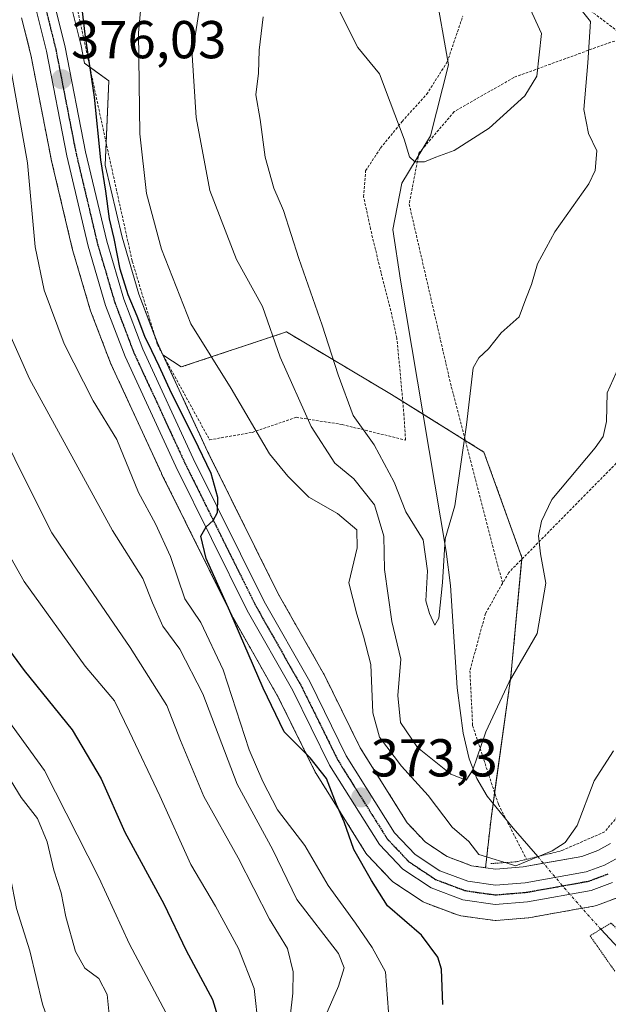
# Model space of a CAD drawing. Units: metres. Extents: x 613538 to 616970, y 4773332 to 4775703.
# Drawn here: x 616086 to 616197, y 4773915 to 4774100 of the extents above; entities that cross this region are included whole.
import ezdxf
from ezdxf.enums import TextEntityAlignment as Align

# ---------------------------------------------------------------- set-up
doc = ezdxf.new("R2010")
doc.units = ezdxf.units.M
doc.header["$MEASUREMENT"] = 0
for name, pattern in [('TRAZO_Y_PUNTO', [1, 0.5, -0.25, 0, -0.25]), ('TRAZOS', [0.75, 0.5, -0.25]), ('TRAZOS2', [0.375, 0.25, -0.125])]:
    doc.linetypes.add(name, pattern=pattern)
for name, color, linetype, lineweight in [('Alambrada', 19, 'TRAZOS', 0), ('Arbolado forestal', 92, 'TRAZOS', 0), ('Arbolado forestal CxS', 92, 'Continuous', 0), ('Carretera de calzada única', 19, 'Continuous', 13), ('Carretera de calzada única Cxs', 19, 'Continuous', 13), ('Carretera de calzada única eje', 19, 'TRAZO_Y_PUNTO', 0), ('Carátula', 7, 'Continuous', 5), ('Corriente natural lineal', 142, 'Continuous', 13), ('Corriente natural lineal oculto', 19, 'TRAZO_Y_PUNTO', 13), ('Curva de nivel maestra', 36, 'Continuous', 30), ('Curva de nivel normal', 36, 'Continuous', 0), ('Núcleo urbano', 19, 'Continuous', 0), ('Núcleo urbano CxS', 19, 'Continuous', 0), ('Prado', 92, 'Continuous', 0), ('Prado CxS', 92, 'Continuous', 0), ('Puente lineal', 2, 'TRAZOS2', 0), ('Punto de cota en terreno', 7, 'Continuous', 0), ('Ruta', 19, 'TRAZOS2', 30), ('Rótulo de punto de cota en terreno', 19, 'Continuous', 0)]:
    doc.layers.add(name, color=color, linetype=linetype, lineweight=lineweight)
doc.styles.add('Arial', font='txt', dxfattribs={"height": 0.2})

# ---------------------------------------------------------------- blocks, each defined once
blk = doc.blocks.new('*U155')
at = {"layer": 'Arbolado forestal CxS', "color": 92, "linetype": 'Continuous', "lineweight": 0}
blk.add_polyline3d([(616086.53, 4774100.11, 375.97), (616088.26, 4774093.15, 377.11), (616092.07, 4774073.61, 376.37), (616092.09, 4774073.49, 376.36), (616096.11, 4774056.5, 376), (616096.15, 4774056.34, 375.99), (616099.42, 4774045.22, 376.21), (616099.49, 4774045.02, 376.19), (616103.16, 4774035.4, 376.44), (616103.24, 4774035.21, 376.47), (616112.78, 4774014.53, 375.38), (616112.81, 4774014.46, 375.38), (616126.2, 4773987.46, 375.29), (616126.28, 4773987.31, 375.27), (616134.77, 4773972.35, 374.52), (616141.66, 4773958.4, 374.86), (616141.75, 4773958.23, 374.89), (616141.81, 4773958.14, 374.9), (616151.17, 4773943.2, 373.92), (616151.41, 4773942.86, 373.93), (616151.53, 4773942.73, 373.93), (616155.89, 4773938.12, 374.04), (616156.14, 4773937.88, 374.01), (616156.41, 4773937.68, 373.96), (616161.73, 4773934.14, 373.17), (616161.89, 4773934.04, 373.16), (616162.33, 4773933.83, 373.15), (616168.33, 4773931.58, 372.86), (616168.85, 4773931.44, 372.85), (616168.96, 4773931.42, 372.84), (616172.56, 4773930.92, 372.75), (616174.98, 4773930.58, 372.73), (616175.39, 4773930.55, 372.73), (616175.63, 4773930.56, 372.72), (616181.75, 4773931.06, 372.61), (616182.03, 4773931.1, 372.61), (616191.72, 4773932.83, 372.7), (616193.95, 4773933.23, 372.91), (616194.45, 4773933.36, 372.95), (616198.48, 4773934.86, 372.99)], dxfattribs=at)
blk.add_polyline3d([(616136.22, 4774041.09, 363.35), (616155.96, 4774029.32, 358.09), (616173.31, 4774018.53, 361.96), (616180.44, 4773998.7, 364.56), (616178.37, 4773976.4, 364.49), (616174.64, 4773949.7, 367.35), (616173.62, 4773940.45, 371.02), (616171, 4773940.82, 371.23), (616166.41, 4773942.54, 372.04), (616162.34, 4773945.25, 372.44), (616158.93, 4773948.85, 372.69), (616150.1, 4773962.94, 372.7), (616143.29, 4773976.76, 373.88), (616143.21, 4773976.91, 373.89), (616134.7, 4773991.89, 374.5), (616121.44, 4774018.64, 374.92), (616113.06, 4774036.78, 373.69), (616116.5, 4774034.51, 373.19), (616136.22, 4774041.09, 363.35)], close=True, dxfattribs=at)
blk = doc.blocks.new('*U201')
at = {"layer": 'Curva de nivel normal', "color": 36, "linetype": 'Continuous', "lineweight": 0}
blk.add_polyline3d([(616197.65, 4773962.42, 370), (616193.97, 4773956.79, 370), (616190.81, 4773948.4, 370), (616188.57, 4773945.2, 370), (616186.11, 4773943.6, 370), (616179.32, 4773940.83, 370), (616172.35, 4773942.9, 370), (616170.46, 4773945.4, 370), (616167.35, 4773948.09, 370), (616162.82, 4773954, 370), (616157.81, 4773959.51, 370), (616153.71, 4773964.96, 370), (616152.48, 4773969.51, 370), (616152.1, 4773978.62, 370), (616150.72, 4773983.95, 370), (616149.48, 4773988.05, 370), (616147.95, 4773993.96, 370), (616149.49, 4774000.54, 370), (616149.47, 4774003.89, 370), (616145.81, 4774006.95, 370), (616140.47, 4774010.07, 370), (616136.47, 4774013.97, 370), (616133.09, 4774018.16, 370), (616125.89, 4774030.46, 370), (616118.29, 4774042.61, 370), (616112.78, 4774056.6, 370), (616110, 4774067.09, 370), (616108.75, 4774078.27, 370), (616108.48, 4774097.26, 370), (616109.46, 4774108.42, 370)], dxfattribs=at)
blk = doc.blocks.new('*U233')
at = {"layer": 'Curva de nivel normal', "color": 36, "linetype": 'Continuous', "lineweight": 0}
blk.add_polyline3d([(616113.58, 4773913.27, 405), (616106.75, 4773926.1, 405), (616101.01, 4773938.6, 405), (616090.84, 4773958.7, 405), (616082.6, 4773970.03, 405), (616076.23, 4773978.68, 405), (616070.69, 4773985.11, 405), (616066.5, 4773987.35, 405), (616064.02, 4773987.88, 405), (616061.05, 4773988.67, 405), (616055.03, 4773987.41, 405), (616044.14, 4773981.76, 405), (616033.09, 4773973.81, 405), (616024.6, 4773966.99, 405), (616014.09, 4773958.87, 405), (616009.43, 4773953.12, 405), (616004.34, 4773947.59, 405), (616000.24, 4773941.66, 405), (615995.82, 4773935.1, 405), (615991.33, 4773927.08, 405), (615988.58, 4773919.2, 405), (615985.01, 4773904.42, 405)], dxfattribs=at)
blk = doc.blocks.new('*U245')
at = {"layer": 'Curva de nivel maestra', "color": 36, "linetype": 'Continuous', "lineweight": 30}
blk.add_polyline3d([(616080.24, 4773986.63, 400), (616087.02, 4773977.48, 400), (616096.04, 4773966.36, 400), (616101.44, 4773957.14, 400), (616105.92, 4773947.11, 400), (616113.24, 4773933.68, 400), (616117.39, 4773924.9, 400), (616122.33, 4773915.72, 400), (616124.22, 4773909.57, 400)], dxfattribs=at)
blk = doc.blocks.new('5PATER')
at = {"layer": 'Carátula', "linetype": 'Continuous', "lineweight": 5}
h = blk.add_hatch(color=250, dxfattribs=at)
edge = h.paths.add_edge_path()
edge.add_ellipse((0, 0.01), major_axis=(-1.33, -1.34), ratio=0.999422, start_angle=0, end_angle=360)

msp = doc.modelspace()

# ---------------------------------------------------------------- linework, layer by layer
at = {"layer": 'Alambrada', "color": 19, "linetype": 'TRAZOS', "lineweight": 0}
for points in [[(616217.53, 4774101.29, 379.79), (616214.82, 4774112.8, 376.45), (616209.06, 4774126.75, 375.13), (616198.11, 4774149.73, 376.58), (616190.24, 4774171.23, 386.92), (616187.23, 4774181.87, 382.77), (616168.51, 4774181.19, 378.27), (616144.64, 4774181.68, 361.09), (616145.85, 4774175.94, 371.94), (616149.55, 4774160.93, 365.22), (616153.67, 4774152.62, 368.95), (616158.62, 4774145.39, 361.83), (616163, 4774139.18, 375.2), (616167.69, 4774133.22, 379.44), (616171.33, 4774127.82, 379.35), (616174.56, 4774121.71, 376.98), (616177.79, 4774115.69, 371.93), (616183.14, 4774109.13, 374.78), (616200.03, 4774096.34, 375.4)], [(616096.63, 4774103.5, 376.32), (616102.48, 4774076.16, 375.26), (616107.3, 4774054.35, 374.41), (616112.03, 4774038.64, 375.31), (616121.8, 4774020.82, 376.18), (616129.82, 4774022.21, 383.62), (616138.08, 4774025.05, 384.97), (616146.67, 4774023.69, 363.65), (616158.59, 4774020.78, 376.95)], [(616158.59, 4774020.78, 376.95), (616158.3, 4774025.42, 371.98), (616157.78, 4774031.41, 372.45), (616156.96, 4774039.94, 360.4), (616155.67, 4774045.79, 372.23), (616154, 4774052.22, 372.54), (616152.03, 4774060.38, 373.32), (616150.73, 4774066.46, 366.49), (616151.1, 4774071.34, 358.69), (616153.92, 4774075.63, 360.83), (616157.94, 4774080.61, 361.46), (616162.55, 4774085.71, 356.28), (616166.42, 4774091.79, 355.62), (616169.35, 4774100.42, 363.55)], [(616200.03, 4774096.34, 375.4), (616197.12, 4774095.52, 372.34), (616178.94, 4774088.89, 371.87), (616167.73, 4774082.46, 360.88), (616161.12, 4774074.69, 360.73), (616159.28, 4774065.09, 369.56), (616167.19, 4774030.76, 379.99), (616176.8, 4773993.86, 370.07)], [(616224.39, 4774031.36, 386.25), (616214.16, 4774026.18, 374.29), (616198.15, 4774016.41, 377.73), (616177.96, 4773995.89, 368.8), (616176.8, 4773993.86, 370.07)], [(616224.39, 4774031.36, 386.25), (616220.03, 4774012.34, 374.12), (616214.96, 4773990.05, 373.45), (616209.51, 4773969.55, 372.89), (616203.17, 4773955.89, 396.1), (616195.98, 4773947.18, 396.89), (616187.96, 4773943.68, 375.19)], [(616176.8, 4773993.86, 370.07), (616173.6, 4773988.21, 368.66), (616170.68, 4773977.44, 363.08), (616171.19, 4773967.13, 367.79), (616176.05, 4773952.3, 369.04), (616181.3, 4773942.05, 372.15)]]:
    msp.add_polyline3d(points, dxfattribs=at)
at = {"layer": 'Arbolado forestal', "color": 92, "linetype": 'TRAZOS', "lineweight": 0}
for points in [[(616086.53, 4774100.11, 375.97), (616088.26, 4774093.15, 377.11), (616092.06, 4774073.61, 376.37), (616092.09, 4774073.49, 376.36), (616096.11, 4774056.5, 376), (616096.15, 4774056.34, 375.99), (616099.42, 4774045.22, 376.21), (616099.49, 4774045.02, 376.19), (616103.16, 4774035.4, 376.44), (616103.24, 4774035.21, 376.47), (616112.78, 4774014.53, 375.38), (616112.81, 4774014.46, 375.38), (616126.2, 4773987.46, 375.3), (616126.28, 4773987.31, 375.27), (616134.77, 4773972.35, 374.52), (616141.66, 4773958.4, 374.86), (616141.75, 4773958.23, 374.89), (616141.81, 4773958.14, 374.9), (616151.17, 4773943.2, 373.92), (616151.41, 4773942.86, 373.93), (616151.53, 4773942.73, 373.93), (616155.89, 4773938.12, 374.04), (616156.14, 4773937.88, 374.01), (616156.41, 4773937.68, 373.96), (616161.73, 4773934.14, 373.17), (616161.89, 4773934.04, 373.16), (616162.33, 4773933.83, 373.15), (616168.33, 4773931.58, 372.86), (616168.85, 4773931.44, 372.85), (616168.96, 4773931.42, 372.84), (616172.56, 4773930.92, 372.75), (616174.98, 4773930.58, 372.73), (616175.39, 4773930.55, 372.73), (616175.63, 4773930.56, 372.72), (616181.75, 4773931.06, 372.61), (616182.03, 4773931.1, 372.61), (616191.72, 4773932.83, 372.7), (616191.74, 4773932.83, 372.71), (616193.95, 4773933.23, 372.91), (616194.45, 4773933.36, 372.95), (616198.48, 4773934.86, 372.99)], [(616113.06, 4774036.78, 373.69), (616116.5, 4774034.51, 373.19), (616136.22, 4774041.09, 363.35), (616155.96, 4774029.32, 358.09), (616158.08, 4774028, 358.22), (616161.89, 4774025.63, 358.4), (616169.81, 4774020.71, 360.5), (616173.31, 4774018.53, 361.96), (616180.44, 4773998.7, 364.56), (616180.41, 4773998.38, 364.56), (616178.37, 4773976.4, 364.49), (616175.31, 4773954.54, 366.55), (616175.03, 4773952.51, 366.84), (616174.64, 4773949.7, 367.35), (616173.62, 4773940.45, 371.02)], [(616173.62, 4773940.45, 371.02), (616171, 4773940.82, 371.23), (616166.41, 4773942.54, 372.04), (616162.34, 4773945.25, 372.44), (616158.93, 4773948.85, 372.69), (616150.1, 4773962.94, 372.7), (616143.29, 4773976.76, 373.88), (616143.21, 4773976.91, 373.89), (616134.7, 4773991.89, 374.5), (616121.44, 4774018.64, 374.92), (616113.1, 4774036.68, 373.7), (616113.06, 4774036.78, 373.69)]]:
    msp.add_polyline3d(points, dxfattribs=at)
at = {"layer": 'Carretera de calzada única', "color": 19, "linetype": 'Continuous', "lineweight": 13}
for points in [[(616092.69, 4774102.63, 376.1), (616094.69, 4774094.58, 375.95), (616098.53, 4774074.94, 375.23), (616102.51, 4774058.11, 374.94), (616105.71, 4774047.22, 374.99), (616109.26, 4774037.85, 374.73), (616118.73, 4774017.34, 375.05), (616132.05, 4773990.48, 374.59), (616140.6, 4773975.43, 374.01), (616147.48, 4773961.48, 373.4), (616156.55, 4773947, 372.97), (616160.39, 4773942.94, 372.85), (616165.03, 4773939.85, 372.51), (616170.26, 4773937.89, 372.09), (616175.48, 4773937.16, 371.93), (616181.05, 4773937.61, 372.08), (616192.48, 4773939.66, 371.9), (616195.94, 4773940.94, 371.93), (616198.67, 4773942.43, 372.05)], [(616197.44, 4773937.67, 372.62), (616193.42, 4773936.18, 372.54), (616181.51, 4773934.05, 372.45), (616175.39, 4773933.55, 372.52), (616169.37, 4773934.39, 372.63), (616163.39, 4773936.64, 372.91), (616158.07, 4773940.18, 373.36), (616153.71, 4773944.79, 373.38), (616144.35, 4773959.73, 374.05), (616137.42, 4773973.76, 374.11), (616128.89, 4773988.79, 374.74), (616115.5, 4774015.79, 375.2), (616105.96, 4774036.47, 375.47), (616102.3, 4774046.07, 375.41), (616099.03, 4774057.19, 375.58), (616095.01, 4774074.18, 375.99), (616091.19, 4774093.8, 376.24), (616089.26, 4774101.58, 376.17)]]:
    msp.add_polyline3d(points, dxfattribs=at)
at = {"layer": 'Carretera de calzada única Cxs', "color": 19, "linetype": 'Continuous', "lineweight": 13}
for points in [[(616092.69, 4774102.63, 376.1), (616094.69, 4774094.58, 375.95), (616098.53, 4774074.94, 375.23), (616102.51, 4774058.11, 374.94), (616105.71, 4774047.22, 374.99), (616109.26, 4774037.85, 374.73), (616118.73, 4774017.34, 375.05), (616132.05, 4773990.48, 374.59), (616140.6, 4773975.43, 374.01), (616147.48, 4773961.48, 373.4), (616156.55, 4773947, 372.97), (616160.39, 4773942.94, 372.85), (616165.03, 4773939.85, 372.51), (616170.26, 4773937.89, 372.09), (616175.48, 4773937.16, 371.93), (616181.05, 4773937.61, 372.08), (616192.48, 4773939.66, 371.9), (616195.94, 4773940.94, 371.93), (616198.67, 4773942.43, 372.05)], [(616197.44, 4773937.67, 372.62), (616193.42, 4773936.18, 372.54), (616181.51, 4773934.05, 372.45), (616175.39, 4773933.55, 372.52), (616169.37, 4773934.39, 372.63), (616163.39, 4773936.64, 372.91), (616158.07, 4773940.18, 373.36), (616153.71, 4773944.79, 373.38), (616144.35, 4773959.73, 374.05), (616137.42, 4773973.76, 374.11), (616128.89, 4773988.79, 374.74), (616115.5, 4774015.79, 375.2), (616105.96, 4774036.47, 375.47), (616102.3, 4774046.07, 375.41), (616099.03, 4774057.19, 375.58), (616095.01, 4774074.18, 375.99), (616091.19, 4774093.8, 376.24), (616089.26, 4774101.58, 376.17)]]:
    msp.add_polyline3d(points, dxfattribs=at)
at = {"layer": 'Carretera de calzada única eje', "color": 19, "linetype": 'TRAZO_Y_PUNTO', "lineweight": 0}
msp.add_polyline3d([(616090.98, 4774102.09, 376.31), (616091.98, 4774098.08, 376.21), (616092.94, 4774094.18, 376.07), (616094.85, 4774084.36, 375.95), (616096.76, 4774074.57, 375.7), (616098.76, 4774066.15, 375.57), (616100.76, 4774057.66, 375.44), (616102.37, 4774052.21, 375.18), (616104.01, 4774046.64, 375.22), (616105.83, 4774041.84, 375.23), (616107.6, 4774037.16, 375.12), (616112.39, 4774026.82, 375.13), (616117.12, 4774016.56, 375.12), (616123.78, 4774003.13, 374.89), (616130.48, 4773989.63, 374.65), (616134.73, 4773982.11, 374.31), (616139.01, 4773974.59, 374.06), (616142.46, 4773967.61, 373.82), (616145.92, 4773960.59, 373.7), (616155.14, 4773945.89, 373.17), (616157.05, 4773943.86, 373.05), (616159.23, 4773941.56, 373.08), (616161.55, 4773940.01, 372.9), (616164.21, 4773938.25, 372.74), (616167.21, 4773937.11, 372.53), (616169.82, 4773936.14, 372.37), (616172.42, 4773935.76, 372.24), (616175.44, 4773935.34, 372.23), (616178.5, 4773935.59, 372.22), (616181.28, 4773935.83, 372.27), (616186.98, 4773936.84, 372.26), (616192.96, 4773937.92, 372.33), (616194.96, 4773938.66, 372.33), (616196.69, 4773939.31, 372.32)], dxfattribs=at)
at = {"layer": 'Corriente natural lineal', "color": 142, "linetype": 'Continuous', "lineweight": 13}
for points in [[(616183.43, 4773942.54, 369.53), (616178.82, 4773947.86, 367.65), (616173.92, 4773953.88, 366.57), (616171.97, 4773957.19, 365.64), (616170.56, 4773960.87, 364.53), (616169.42, 4773965.72, 363.02), (616168.26, 4773974.24, 361.54), (616167.02, 4773993.45, 360.27), (616166.25, 4773999.85, 360.21), (616157.63, 4774050.82, 357), (616156.21, 4774060.32, 356.48), (616157.9, 4774069.02, 355.48), (616163.29, 4774077.91, 354.76), (616166.63, 4774091.25, 353.64), (616164.09, 4774105.85, 351.92)], [(616195.24, 4773928.89, 373.43), (616201.83, 4773921.86, 372.94), (616208.03, 4773916.52, 373.08), (616213.83, 4773913.08, 372.57), (616219.74, 4773909.86, 371.48), (616229.12, 4773903.71, 374.89), (616241, 4773899, 374.65)]]:
    msp.add_polyline3d(points, dxfattribs=at)
at = {"layer": 'Corriente natural lineal oculto', "color": 19, "linetype": 'TRAZO_Y_PUNTO', "lineweight": 13}
msp.add_polyline3d([(616183.43, 4773942.54, 369.53), (616189.12, 4773935.79, 372.41), (616195.24, 4773928.89, 373.43)], dxfattribs=at)
at = {"layer": 'Curva de nivel maestra', "color": 36, "linetype": 'Continuous', "lineweight": 30}
msp.add_polyline3d([(616165.6, 4773914.75, 375), (616165.33, 4773921.4, 375), (616164.63, 4773923.67, 375), (616161.6, 4773927.78, 375), (616155.21, 4773933.3, 375), (616152.21, 4773938.02, 375), (616148.91, 4773943.84, 375), (616147.1, 4773949.04, 375), (616145.66, 4773952.33, 375), (616143.73, 4773957.19, 375), (616140.71, 4773961.11, 375), (616135.8, 4773965.96, 375), (616131.9, 4773974.15, 375), (616125.62, 4773988.65, 375), (616121.19, 4773998.52, 375), (616120.19, 4774002.72, 375), (616121.17, 4774004.5, 375), (616122.5, 4774005.64, 375), (616123.32, 4774007.17, 375), (616123.36, 4774009.98, 375), (616122.12, 4774014.52, 375), (616118.89, 4774021.12, 375), (616114.66, 4774029.61, 375), (616112.32, 4774034.63, 375), (616110.99, 4774037.53, 375), (616109.68, 4774040.24, 375), (616108.25, 4774044.06, 375), (616106.52, 4774048.08, 375), (616105, 4774052.85, 375), (616103.9, 4774058.64, 375), (616103, 4774062.35, 375), (616102.34, 4774067.54, 375), (616101.38, 4774073.43, 375), (616100.22, 4774085.17, 375), (616098.46, 4774097.04, 375), (616096.68, 4774112, 375)], dxfattribs=at)
at = {"layer": 'Curva de nivel normal', "color": 36, "linetype": 'Continuous', "lineweight": 0}
for points in [[(616142.32, 4773909.77, 385), (616146.01, 4773918.19, 385), (616147.1, 4773921.66, 385), (616146.02, 4773924.33, 385), (616138.16, 4773934.46, 385), (616133.69, 4773943.82, 385), (616126.96, 4773956.15, 385), (616120.53, 4773973.1, 385), (616116.24, 4773981.49, 385), (616113.06, 4773985.83, 385), (616111.1, 4773990.17, 385), (616109.28, 4773994.8, 385), (616103.62, 4774003.8, 385), (616087.99, 4774032.26, 385), (616083.36, 4774042.73, 385), (616080.94, 4774056.42, 385), (616078.58, 4774081.49, 385), (616076.94, 4774092.9, 385), (616075.27, 4774098.33, 385), (616071.54, 4774109.07, 385)], [(616079.29, 4774107.2, 380), (616084.63, 4774089.72, 380), (616087.63, 4774072.82, 380), (616089.1, 4774057.07, 380), (616090.74, 4774048.94, 380), (616094.51, 4774038.84, 380), (616099.98, 4774028.16, 380), (616104.39, 4774020.85, 380), (616108.44, 4774010.92, 380), (616111.63, 4774005.02, 380), (616114.46, 4773998.92, 380), (616117.16, 4773990.96, 380), (616120.15, 4773986.52, 380), (616124.36, 4773977.62, 380), (616129.27, 4773962.58, 380), (616131.78, 4773956.66, 380), (616134.58, 4773951.3, 380), (616139.67, 4773944.65, 380), (616144.05, 4773937.1, 380), (616149.23, 4773930.04, 380), (616152.3, 4773925.45, 380), (616154.86, 4773920.88, 380), (616155.4, 4773913.39, 380)], [(616131.84, 4774100.28, 360), (616131.1, 4774094, 360), (616130.99, 4774089.66, 360), (616130.5, 4774085.62, 360), (616131.33, 4774080.98, 360), (616132.27, 4774073.92, 360), (616133.87, 4774068.06, 360), (616135.68, 4774063.88, 360), (616138.54, 4774054.85, 360), (616142.96, 4774042.33, 360), (616145.93, 4774033.04, 360), (616148.74, 4774025.39, 360), (616152.7, 4774019.88, 360), (616156.43, 4774012.88, 360), (616158.68, 4774007.28, 360), (616161.93, 4774002.04, 360), (616162.71, 4773996.22, 360), (616162.42, 4773990.6, 360), (616163.1, 4773988.21, 360), (616164.08, 4773985.98, 360), (616164.84, 4773987.35, 360), (616165.53, 4773994, 360), (616166.03, 4774002.25, 360), (616167.82, 4774008.39, 360), (616170.03, 4774023.66, 360), (616171.26, 4774034.33, 360), (616172.36, 4774036.24, 360), (616174.15, 4774037.89, 360), (616176.55, 4774040.94, 360), (616179.9, 4774043.9, 360), (616181.19, 4774047.33, 360), (616182.23, 4774049.99, 360), (616183.38, 4774053.89, 360), (616186.59, 4774059.9, 360), (616193.03, 4774068.9, 360), (616194.18, 4774071.42, 360), (616194.52, 4774075.1, 360), (616192.94, 4774078.38, 360), (616192.09, 4774082.84, 360), (616192.83, 4774091.64, 360), (616193.29, 4774099.41, 360), (616188.28, 4774105.7, 360)], [(616145.26, 4774103.2, 355), (616149.62, 4774094.49, 355), (616153.72, 4774089.58, 355), (616155.68, 4774084.21, 355), (616158.31, 4774077.31, 355), (616159.34, 4774073.99, 355), (616160.34, 4774073.02, 355), (616162.15, 4774073.06, 355), (616164.3, 4774073.9, 355), (616167.73, 4774075.16, 355), (616174.3, 4774079.36, 355), (616180.96, 4774085.41, 355), (616183.23, 4774089.14, 355), (616184.12, 4774097.14, 355), (616181, 4774104.02, 355)], [(616063.99, 4774102.3, 390), (616065.12, 4774098.57, 390), (616069.18, 4774080.37, 390), (616070.77, 4774066.6, 390), (616073.66, 4774046.18, 390), (616077.81, 4774032.66, 390), (616085.99, 4774015.68, 390), (616092.18, 4774003.36, 390), (616096.14, 4773997.51, 390), (616106.89, 4773981.8, 390), (616113.8, 4773970.93, 390), (616116.38, 4773964.33, 390), (616120.75, 4773953.84, 390), (616127.15, 4773942.3, 390), (616133.03, 4773930.79, 390), (616136.44, 4773925.27, 390), (616137.53, 4773920.91, 390), (616137.46, 4773916.89, 390), (616135.48, 4773899.66, 390)], [(616199.83, 4774037.16, 365), (616196.45, 4774029.66, 365), (616196.34, 4774024.24, 365), (616195.7, 4774021.47, 365), (616194.2, 4774019.33, 365), (616186.08, 4774009.58, 365), (616184.09, 4774005.53, 365), (616183.56, 4774002.79, 365), (616183.9, 4773999.41, 365), (616184.92, 4773993.91, 365), (616183.29, 4773984.47, 365), (616178.04, 4773975.39, 365), (616173.66, 4773965.99, 365), (616171.24, 4773958.84, 365), (616169.96, 4773956.92, 365), (616167.1, 4773958.04, 365), (616160.81, 4773963.04, 365), (616157.62, 4773967.72, 365), (616157.13, 4773972.79, 365), (616157.69, 4773979.59, 365), (616156.04, 4773986.7, 365), (616154.66, 4773996.46, 365), (616154.55, 4774002.72, 365), (616152.78, 4774008.63, 365), (616148.88, 4774013.52, 365), (616145.32, 4774016.41, 365), (616140.89, 4774023.33, 365), (616135.08, 4774036.37, 365), (616131.77, 4774045.83, 365), (616126.87, 4774054.7, 365), (616121.88, 4774067.67, 365), (616119.3, 4774081.35, 365), (616118.53, 4774093.05, 365), (616119.9, 4774101.92, 365)], [(616131, 4773910.36, 395), (616130.17, 4773917.74, 395), (616127.26, 4773925.26, 395), (616122.91, 4773933.23, 395), (616118.32, 4773941.07, 395), (616112.49, 4773953.93, 395), (616106.76, 4773965.94, 395), (616103.96, 4773971.82, 395), (616098.45, 4773978.32, 395), (616087.01, 4773994.2, 395), (616078.83, 4774008.69, 395), (616072.21, 4774022.06, 395), (616067.46, 4774029.73, 395), (616065.14, 4774033.99, 395), (616062.08, 4774038.68, 395), (616061.33, 4774040.77, 395)], [(616083.91, 4773957.8, 410), (616086.44, 4773953.66, 410), (616089.5, 4773949.66, 410), (616091.3, 4773945.33, 410), (616092.59, 4773940, 410), (616093.96, 4773935.76, 410), (616094.82, 4773931.22, 410), (616096.63, 4773924.7, 410), (616098.38, 4773921.58, 410), (616101.05, 4773919.64, 410), (616102.62, 4773916.66, 410), (616103.24, 4773910.36, 410)], [(616093.06, 4773907.22, 415), (616090.43, 4773914.82, 415), (616088.06, 4773924.84, 415), (616085.59, 4773932.76, 415), (616084.4, 4773938.92, 415), (616083.46, 4773940.92, 415), (616082.13, 4773941.77, 415), (616080.34, 4773944.14, 415), (616077.01, 4773946.86, 415), (616072.84, 4773949.26, 415), (616069.46, 4773949.26, 415), (616062.92, 4773947.48, 415), (616060, 4773946.12, 415), (616057.57, 4773943.99, 415), (616054.14, 4773942.11, 415), (616050.67, 4773938.19, 415), (616047.44, 4773934.99, 415), (616043.34, 4773929.74, 415), (616040.57, 4773924.58, 415), (616039.74, 4773921.54, 415), (616038.8, 4773919.8, 415), (616036.38, 4773918.78, 415), (616029.71, 4773916.54, 415), (616020.84, 4773909.66, 415)]]:
    msp.add_polyline3d(points, dxfattribs=at)
at = {"layer": 'Núcleo urbano', "color": 19, "linetype": 'Continuous', "lineweight": 0}
for points in [[(616087.53, 4774122.55, 376.33), (616091.87, 4774113.66, 376.38), (616091.99, 4774113.36, 376.35), (616095.51, 4774103.65, 375.4), (616095.6, 4774103.35, 375.4), (616097.6, 4774095.3, 375.2), (616097.63, 4774095.16, 375.18), (616098.34, 4774091.55, 374.87), (616099.34, 4774090.82, 374.38), (616102.89, 4774088.23, 372.7), (616102.39, 4774076.56, 373.6), (616102.22, 4774072.38, 374.3), (616105.41, 4774058.88, 373.56), (616108.56, 4774048.18, 373.65), (616111.49, 4774040.42, 373.62), (616112.03, 4774039.01, 373.69), (616113.06, 4774036.78, 373.69)], [(616086.53, 4774100.11, 375.97), (616088.26, 4774093.15, 377.11), (616092.06, 4774073.61, 376.37), (616092.09, 4774073.49, 376.36), (616096.11, 4774056.5, 376), (616096.15, 4774056.34, 375.99), (616099.42, 4774045.22, 376.21), (616099.49, 4774045.02, 376.19), (616103.16, 4774035.4, 376.44), (616103.24, 4774035.21, 376.47), (616112.78, 4774014.53, 375.38), (616112.81, 4774014.46, 375.38), (616126.2, 4773987.46, 375.3), (616126.28, 4773987.31, 375.27), (616134.77, 4773972.35, 374.52), (616141.66, 4773958.4, 374.86), (616141.75, 4773958.23, 374.89), (616141.81, 4773958.14, 374.9), (616151.17, 4773943.2, 373.92), (616151.41, 4773942.86, 373.93), (616151.53, 4773942.73, 373.93), (616155.89, 4773938.12, 374.04), (616156.14, 4773937.88, 374.01), (616156.41, 4773937.68, 373.96), (616161.73, 4773934.14, 373.17), (616161.89, 4773934.04, 373.16), (616162.33, 4773933.83, 373.15), (616168.33, 4773931.58, 372.86), (616168.85, 4773931.44, 372.85), (616168.96, 4773931.42, 372.84), (616172.56, 4773930.92, 372.75), (616174.98, 4773930.58, 372.73), (616175.39, 4773930.55, 372.73), (616175.63, 4773930.56, 372.72), (616181.75, 4773931.06, 372.61), (616182.03, 4773931.1, 372.61), (616191.72, 4773932.83, 372.7), (616191.74, 4773932.83, 372.71), (616193.95, 4773933.23, 372.91), (616194.45, 4773933.36, 372.95), (616198.48, 4773934.86, 372.99)], [(616173.62, 4773940.45, 371.02), (616171, 4773940.82, 371.23), (616166.41, 4773942.54, 372.04), (616162.34, 4773945.25, 372.44), (616158.93, 4773948.85, 372.69), (616150.1, 4773962.94, 372.7), (616143.29, 4773976.76, 373.88), (616143.21, 4773976.91, 373.89), (616134.7, 4773991.89, 374.5), (616121.44, 4774018.64, 374.92), (616113.1, 4774036.68, 373.7), (616113.06, 4774036.78, 373.69)], [(616173.62, 4773940.45, 371.02), (616175.57, 4773940.18, 370.94), (616180.66, 4773940.59, 370.6), (616184.5, 4773941.28, 370.42), (616191.69, 4773942.57, 370.95), (616193.18, 4773943.12, 371.03), (616194.69, 4773943.68, 371.17), (616197.06, 4773944.97, 371.45)]]:
    msp.add_polyline3d(points, dxfattribs=at)
at = {"layer": 'Núcleo urbano CxS', "color": 19, "linetype": 'Continuous', "lineweight": 0}
for points in [[(616095.6, 4774103.35, 375.4), (616097.6, 4774095.3, 375.2), (616097.63, 4774095.16, 375.18), (616098.34, 4774091.55, 374.87), (616102.89, 4774088.22, 372.7), (616102.22, 4774072.38, 374.3), (616105.41, 4774058.88, 373.56), (616108.56, 4774048.18, 373.65), (616112.03, 4774039.01, 373.69), (616113.06, 4774036.78, 373.69), (616121.44, 4774018.64, 374.92), (616134.7, 4773991.89, 374.5), (616143.21, 4773976.91, 373.89), (616143.29, 4773976.76, 373.88), (616150.1, 4773962.94, 372.7), (616158.93, 4773948.85, 372.69), (616162.34, 4773945.25, 372.44), (616166.41, 4773942.54, 372.04), (616171, 4773940.82, 371.23), (616173.62, 4773940.45, 371.02), (616175.57, 4773940.18, 370.94), (616180.66, 4773940.59, 370.6), (616191.69, 4773942.57, 370.95), (616193.18, 4773943.12, 371.03), (616194.69, 4773943.68, 371.17), (616197.06, 4773944.97, 371.45)], [(616198.48, 4773934.86, 372.99), (616194.45, 4773933.36, 372.95), (616193.95, 4773933.23, 372.91), (616191.72, 4773932.83, 372.7), (616182.03, 4773931.1, 372.61), (616181.75, 4773931.06, 372.61), (616175.63, 4773930.56, 372.72), (616175.39, 4773930.55, 372.73), (616174.98, 4773930.58, 372.73), (616172.56, 4773930.92, 372.75), (616168.96, 4773931.42, 372.84), (616168.85, 4773931.44, 372.85), (616168.33, 4773931.58, 372.86), (616162.33, 4773933.83, 373.15), (616161.89, 4773934.04, 373.16), (616161.73, 4773934.14, 373.17), (616156.41, 4773937.68, 373.96), (616156.14, 4773937.88, 374.01), (616155.89, 4773938.12, 374.04), (616151.53, 4773942.73, 373.93), (616151.41, 4773942.86, 373.93), (616151.17, 4773943.2, 373.92), (616141.81, 4773958.14, 374.9), (616141.75, 4773958.23, 374.89), (616141.66, 4773958.4, 374.86), (616134.77, 4773972.35, 374.52), (616126.28, 4773987.31, 375.27), (616126.2, 4773987.46, 375.29), (616112.81, 4774014.46, 375.38), (616112.78, 4774014.53, 375.38), (616103.24, 4774035.21, 376.47), (616103.16, 4774035.4, 376.44), (616099.49, 4774045.02, 376.19), (616099.42, 4774045.22, 376.21), (616096.15, 4774056.34, 375.99), (616096.11, 4774056.5, 376), (616092.09, 4774073.49, 376.36), (616092.07, 4774073.61, 376.37), (616088.26, 4774093.15, 377.11), (616086.53, 4774100.11, 375.97)]]:
    msp.add_polyline3d(points, dxfattribs=at)
at = {"layer": 'Prado', "color": 92, "linetype": 'Continuous', "lineweight": 0}
for points in [[(616087.53, 4774122.55, 376.33), (616091.87, 4774113.66, 376.38), (616091.99, 4774113.36, 376.35), (616095.51, 4774103.65, 375.4), (616095.6, 4774103.35, 375.4), (616097.6, 4774095.3, 375.2), (616097.63, 4774095.16, 375.18), (616098.34, 4774091.55, 374.87), (616099.34, 4774090.82, 374.38), (616102.89, 4774088.23, 372.7), (616102.39, 4774076.56, 373.6), (616102.22, 4774072.38, 374.3), (616105.41, 4774058.88, 373.56), (616108.56, 4774048.18, 373.65), (616111.49, 4774040.42, 373.62), (616112.03, 4774039.01, 373.69), (616113.06, 4774036.78, 373.69)], [(616113.06, 4774036.78, 373.69), (616116.5, 4774034.51, 373.19), (616136.22, 4774041.09, 363.35), (616155.96, 4774029.32, 358.09), (616158.08, 4774028, 358.22), (616161.89, 4774025.63, 358.4), (616169.81, 4774020.71, 360.5), (616173.31, 4774018.53, 361.96), (616180.44, 4773998.7, 364.56), (616180.41, 4773998.38, 364.56), (616178.37, 4773976.4, 364.49), (616175.31, 4773954.54, 366.55), (616175.03, 4773952.51, 366.84), (616174.64, 4773949.7, 367.35), (616173.62, 4773940.45, 371.02)], [(616173.62, 4773940.45, 371.02), (616175.57, 4773940.18, 370.94), (616180.66, 4773940.59, 370.6), (616184.5, 4773941.28, 370.42), (616191.69, 4773942.57, 370.95), (616193.18, 4773943.12, 371.03), (616194.69, 4773943.68, 371.17), (616197.06, 4773944.97, 371.45)]]:
    msp.add_polyline3d(points, dxfattribs=at)
at = {"layer": 'Prado CxS', "color": 92, "linetype": 'Continuous', "lineweight": 0}
msp.add_polyline3d([(616197.06, 4773944.97, 371.45), (616194.69, 4773943.68, 371.17), (616193.18, 4773943.12, 371.03), (616191.69, 4773942.57, 370.95), (616180.66, 4773940.59, 370.6), (616175.57, 4773940.18, 370.94), (616173.62, 4773940.45, 371.02), (616174.64, 4773949.7, 367.35), (616178.37, 4773976.4, 364.49), (616180.44, 4773998.7, 364.56), (616173.31, 4774018.53, 361.96), (616155.96, 4774029.32, 358.09), (616136.22, 4774041.09, 363.35), (616116.5, 4774034.51, 373.19), (616113.06, 4774036.78, 373.69), (616112.03, 4774039.01, 373.69), (616108.56, 4774048.18, 373.65), (616105.41, 4774058.88, 373.56), (616102.22, 4774072.38, 374.3), (616102.89, 4774088.22, 372.7), (616098.34, 4774091.55, 374.87), (616097.63, 4774095.16, 375.18), (616097.6, 4774095.3, 375.2), (616095.6, 4774103.35, 375.4)], dxfattribs=at)
at = {"layer": 'Puente lineal', "color": 2, "linetype": 'TRAZOS2', "lineweight": 0}
for points in [[(616187.96, 4773943.65, 375.52), (616179.37, 4773941.55, 373.54), (616174.56, 4773941.22, 375.46)], [(616203.87, 4773923.5, 382.94), (616197.16, 4773930.06, 388.39), (616193.23, 4773927.66, 373.12), (616197.91, 4773920.96, 383.3)]]:
    msp.add_polyline3d(points, dxfattribs=at)
at = {"layer": 'Ruta', "color": 19, "linetype": 'TRAZOS2', "lineweight": 30}
msp.add_polyline3d([(616090.98, 4774102.09, 376.31), (616091.98, 4774098.08, 376.21), (616092.94, 4774094.18, 376.07), (616094.85, 4774084.36, 375.95), (616096.76, 4774074.57, 375.7), (616098.76, 4774066.15, 375.57), (616100.76, 4774057.66, 375.44), (616102.37, 4774052.21, 375.18), (616104.01, 4774046.64, 375.22), (616105.83, 4774041.84, 375.23), (616107.6, 4774037.16, 375.12), (616112.39, 4774026.82, 375.13), (616117.12, 4774016.56, 375.12), (616123.78, 4774003.13, 374.89), (616130.48, 4773989.63, 374.65), (616134.73, 4773982.11, 374.31), (616139.01, 4773974.59, 374.06), (616142.46, 4773967.61, 373.82), (616145.92, 4773960.59, 373.7), (616155.14, 4773945.89, 373.17), (616157.05, 4773943.86, 373.05), (616159.23, 4773941.56, 373.08), (616161.55, 4773940.01, 372.9), (616164.21, 4773938.25, 372.74), (616167.21, 4773937.11, 372.53), (616169.82, 4773936.14, 372.37), (616172.42, 4773935.76, 372.24), (616175.44, 4773935.34, 372.23), (616178.5, 4773935.59, 372.22), (616181.28, 4773935.83, 372.27), (616186.98, 4773936.84, 372.26), (616192.96, 4773937.92, 372.33), (616194.96, 4773938.66, 372.33), (616196.69, 4773939.31, 372.32)], dxfattribs=at)

# ---------------------------------------------------------------- block references
at = {"layer": 'Arbolado forestal CxS', "color": 92, "linetype": 'Continuous', "lineweight": 0}
msp.add_blockref('*U155', (0, 0), dxfattribs=at)
at = {"layer": 'Curva de nivel maestra', "color": 36, "linetype": 'Continuous', "lineweight": 30}
msp.add_blockref('*U245', (0, 0), dxfattribs=at)
at = {"layer": 'Curva de nivel normal', "color": 36, "linetype": 'Continuous', "lineweight": 0}
for name in ['*U201', '*U233']:
    msp.add_blockref(name, (0, 0), dxfattribs=at)
at = {"layer": 'Punto de cota en terreno', "linetype": 'Continuous', "lineweight": 0}
for p in [(616094.05, 4774088.54, 376.03), (616150.29, 4773953.64, 373.3)]:
    msp.add_blockref('5PATER', p, dxfattribs=at)

# ---------------------------------------------------------------- texts
at = {"layer": 'Rótulo de punto de cota en terreno', "color": 19, "linetype": 'Continuous', "lineweight": 0, "style": 'Arial'}
for s, p in [('376,03', (616095.81, 4774090.3)), ('373,3', (616152.05, 4773955.4))]:
    msp.add_text(s, height=7, dxfattribs=at).set_placement(p, align=Align.BOTTOM_LEFT)

doc.saveas('drawing.dxf')
